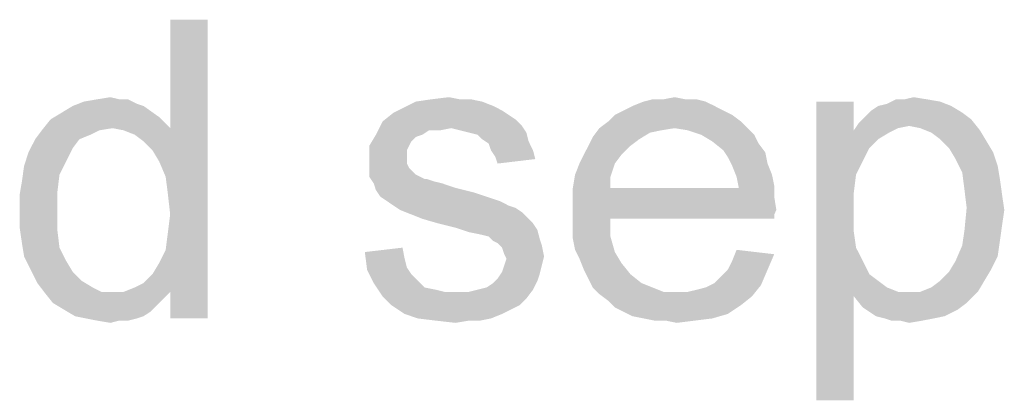
# Model space of a CAD drawing. Units: inches. Extents: x 0 to 46.8, y 0 to 33.1.
# Drawn here: x 8.4 to 9.8, y 7.6 to 8.1 of the extents above; entities that cross this region are included whole.
import ezdxf

# ---------------------------------------------------------------- set-up
doc = ezdxf.new("R2010")
doc.units = ezdxf.units.IN
doc.header["$LTSCALE"] = 2.574606
doc.header["$MEASUREMENT"] = 0
doc.layers.get('0').update_dxf_attribs({"linetype": 'CONTINUOUS'})

msp = doc.modelspace()

# ---------------------------------------------------------------- linework, layer by layer
at = {"color": 2, "linetype": 'Continuous'}
for points in [[(8.6308, 7.8782), (8.6456, 7.9226), (8.6959, 8.0678)], [(8.6396, 7.8575), (8.6308, 7.8782), (8.6959, 8.0678)], [(8.6426, 7.8338), (8.6396, 7.8575), (8.6959, 8.0678)], [(8.6396, 7.7597), (8.6426, 7.7834), (8.6959, 8.0678)], [(8.6456, 7.7034), (8.6396, 7.7597), (8.6959, 8.0678)], [(8.6456, 7.8071), (8.6426, 7.8338), (8.6959, 8.0678)], [(8.6426, 7.7834), (8.6456, 7.8071), (8.6959, 8.0678)], [(8.6959, 8.0678), (8.6456, 7.9226), (8.6456, 8.0678)], [(8.6456, 7.6678), (8.6456, 7.7034), (8.6959, 8.0678)], [(8.6456, 7.6678), (8.6959, 8.0678), (8.6959, 7.6678)], [(8.5478, 7.9612), (8.5656, 7.9641), (8.5774, 7.9612)], [(8.9952, 7.9612), (9.0189, 7.9641), (9.0337, 7.9612)], [(9.3063, 7.9612), (9.3211, 7.9641), (9.3359, 7.9612)], [(9.6293, 7.9612), (9.6411, 7.9641), (9.6589, 7.9612)], [(8.61, 7.9523), (8.5004, 7.9434), (8.5152, 7.9523)], [(8.5004, 7.9434), (8.61, 7.9523), (8.6308, 7.9375)], [(8.6011, 7.9552), (8.5152, 7.9523), (8.53, 7.9582)], [(8.5152, 7.9523), (8.6011, 7.9552), (8.61, 7.9523)], [(8.5774, 7.9612), (8.5893, 7.9612), (8.53, 7.9582)], [(8.5774, 7.9612), (8.53, 7.9582), (8.5478, 7.9612)], [(8.53, 7.9582), (8.5893, 7.9612), (8.6011, 7.9552)], [(9.0633, 7.9582), (9.0782, 7.9523), (8.9567, 7.9493)], [(9.0633, 7.9582), (8.9567, 7.9493), (8.9745, 7.9582)], [(8.9567, 7.9493), (9.0782, 7.9523), (9.09, 7.9463)], [(9.0337, 7.9612), (9.0485, 7.9612), (8.9745, 7.9582)], [(9.0337, 7.9612), (8.9745, 7.9582), (8.9952, 7.9612)], [(8.9745, 7.9582), (9.0485, 7.9612), (9.0633, 7.9582)], [(9.3745, 7.9523), (9.253, 7.9463), (9.2648, 7.9523)], [(9.253, 7.9463), (9.3745, 7.9523), (9.3863, 7.9463)], [(9.3626, 7.9582), (9.2648, 7.9523), (9.2796, 7.9582)], [(9.2648, 7.9523), (9.3626, 7.9582), (9.3745, 7.9523)], [(9.3359, 7.9612), (9.3508, 7.9612), (9.2796, 7.9582)], [(9.3063, 7.9612), (9.3359, 7.9612), (9.2796, 7.9582)], [(9.3063, 7.9612), (9.2796, 7.9582), (9.2915, 7.9612)], [(9.2796, 7.9582), (9.3508, 7.9612), (9.3626, 7.9582)], [(9.5611, 7.9582), (9.5611, 7.9197), (9.5108, 7.5582)], [(9.5611, 7.9582), (9.5108, 7.5582), (9.5108, 7.9582)], [(9.6915, 7.9523), (9.5848, 7.9463), (9.5937, 7.9523)], [(9.5848, 7.9463), (9.6915, 7.9523), (9.7063, 7.9434)], [(9.5937, 7.9523), (9.6056, 7.9552), (9.6767, 7.9582)], [(9.5937, 7.9523), (9.6767, 7.9582), (9.6915, 7.9523)], [(9.6589, 7.9612), (9.6767, 7.9582), (9.6056, 7.9552)], [(9.6293, 7.9612), (9.6589, 7.9612), (9.6056, 7.9552)], [(9.6293, 7.9612), (9.6056, 7.9552), (9.6174, 7.9612)], [(8.6308, 7.9375), (8.4856, 7.9345), (8.5004, 7.9434)], [(9.0989, 7.9404), (8.93, 7.9315), (8.9448, 7.9434)], [(9.0989, 7.9404), (9.1078, 7.9345), (8.93, 7.9315)], [(9.09, 7.9463), (8.9448, 7.9434), (8.9567, 7.9493)], [(8.9448, 7.9434), (9.09, 7.9463), (9.0989, 7.9404)], [(9.3982, 7.9404), (9.2322, 7.9315), (9.2411, 7.9404)], [(9.2322, 7.9315), (9.3982, 7.9404), (9.41, 7.9315)], [(9.3863, 7.9463), (9.2411, 7.9404), (9.253, 7.9463)], [(9.2411, 7.9404), (9.3863, 7.9463), (9.3982, 7.9404)], [(9.7063, 7.9434), (9.5759, 7.9375), (9.5848, 7.9463)], [(9.5759, 7.9375), (9.7063, 7.9434), (9.7182, 7.9345)], [(8.5685, 7.9226), (8.4737, 7.9197), (8.4856, 7.9345)], [(8.5685, 7.9226), (8.4856, 7.9345), (8.6308, 7.9375)], [(8.5685, 7.9226), (8.6308, 7.9375), (8.6456, 7.9226)], [(9.0219, 7.9226), (8.9211, 7.9138), (8.93, 7.9315)], [(8.93, 7.9315), (9.1078, 7.9345), (9.1167, 7.9256)], [(8.93, 7.9315), (9.1167, 7.9256), (9.0219, 7.9226)], [(9.0337, 7.9197), (9.0219, 7.9226), (9.1167, 7.9256)], [(9.0456, 7.9167), (9.0337, 7.9197), (9.1167, 7.9256)], [(9.0456, 7.9167), (9.1167, 7.9256), (9.1226, 7.9167)], [(9.41, 7.9315), (9.2204, 7.9226), (9.2322, 7.9315)], [(9.3211, 7.9226), (9.2204, 7.9226), (9.41, 7.9315)], [(9.3211, 7.9226), (9.41, 7.9315), (9.4189, 7.9226)], [(9.6352, 7.9256), (9.5611, 7.9197), (9.5671, 7.9286)], [(9.6352, 7.9256), (9.6204, 7.9226), (9.5611, 7.9197)], [(9.7182, 7.9345), (9.5671, 7.9286), (9.5759, 7.9375)], [(9.6352, 7.9256), (9.5671, 7.9286), (9.7182, 7.9345)], [(9.65, 7.9226), (9.6352, 7.9256), (9.7182, 7.9345)], [(9.65, 7.9226), (9.7182, 7.9345), (9.73, 7.9197)], [(8.5508, 7.9197), (8.5389, 7.9138), (8.4648, 7.9078)], [(8.5508, 7.9197), (8.4648, 7.9078), (8.4737, 7.9197)], [(8.4648, 7.9078), (8.5389, 7.9138), (8.5241, 7.9078)], [(8.4737, 7.9197), (8.5685, 7.9226), (8.5508, 7.9197)], [(8.6456, 7.9226), (8.5833, 7.9197), (8.5685, 7.9226)], [(8.5982, 7.9138), (8.5833, 7.9197), (8.6456, 7.9226)], [(8.61, 7.9049), (8.5982, 7.9138), (8.6456, 7.9226)], [(8.6219, 7.893), (8.61, 7.9049), (8.6456, 7.9226)], [(8.6308, 7.8782), (8.6219, 7.893), (8.6456, 7.9226)], [(8.9833, 7.9138), (8.9745, 7.9108), (8.9122, 7.8989)], [(8.9833, 7.9138), (8.9122, 7.8989), (8.9211, 7.9138)], [(9.0219, 7.9226), (8.9922, 7.9197), (8.9211, 7.9138)], [(8.9211, 7.9138), (8.9922, 7.9197), (8.9833, 7.9138)], [(8.9922, 7.9197), (9.0219, 7.9226), (9.0071, 7.9197)], [(9.1226, 7.9167), (9.0574, 7.9138), (9.0456, 7.9167)], [(9.0633, 7.9078), (9.0574, 7.9138), (9.1226, 7.9167)], [(9.0633, 7.9078), (9.1226, 7.9167), (9.1256, 7.9049)], [(9.3211, 7.9226), (9.3033, 7.9197), (9.2115, 7.9108)], [(9.3211, 7.9226), (9.2115, 7.9108), (9.2204, 7.9226)], [(9.3033, 7.9197), (9.2885, 7.9167), (9.2115, 7.9108)], [(9.2115, 7.9108), (9.2885, 7.9167), (9.2737, 7.9078)], [(9.4189, 7.9226), (9.3389, 7.9197), (9.3211, 7.9226)], [(9.3567, 7.9138), (9.3389, 7.9197), (9.4189, 7.9226)], [(9.3567, 7.9138), (9.4189, 7.9226), (9.4278, 7.9138)], [(9.4278, 7.9138), (9.3715, 7.9049), (9.3567, 7.9138)], [(9.3715, 7.9049), (9.4278, 7.9138), (9.4337, 7.9019)], [(9.5611, 7.9197), (9.5641, 7.8604), (9.5108, 7.5582)], [(9.5611, 7.9197), (9.6204, 7.9226), (9.6085, 7.9167)], [(9.5611, 7.9197), (9.6085, 7.9167), (9.5937, 7.9078)], [(9.5611, 7.9197), (9.5937, 7.9078), (9.5819, 7.896)], [(9.5611, 7.9197), (9.5819, 7.896), (9.5641, 7.8604)], [(9.73, 7.9197), (9.6648, 7.9167), (9.65, 7.9226)], [(9.6767, 7.9078), (9.6648, 7.9167), (9.73, 7.9197)], [(9.6767, 7.9078), (9.73, 7.9197), (9.7389, 7.9049)], [(8.5241, 7.9078), (8.5152, 7.896), (8.4559, 7.8901)], [(8.5241, 7.9078), (8.4559, 7.8901), (8.4648, 7.9078)], [(8.9745, 7.9108), (8.9685, 7.9049), (8.9122, 7.8989)], [(8.9122, 7.8989), (8.9685, 7.9049), (8.9656, 7.8989)], [(8.9656, 7.8989), (8.9626, 7.893), (8.9122, 7.8782)], [(8.9656, 7.8989), (8.9122, 7.8782), (8.9122, 7.8989)], [(9.1256, 7.9049), (9.0722, 7.9019), (9.0633, 7.9078)], [(9.0752, 7.893), (9.0722, 7.9019), (9.1256, 7.9049)], [(9.0752, 7.893), (9.1256, 7.9049), (9.1315, 7.893)], [(9.2619, 7.8989), (9.1996, 7.8871), (9.2056, 7.8989)], [(9.1996, 7.8871), (9.2619, 7.8989), (9.25, 7.8871)], [(9.2737, 7.9078), (9.2056, 7.8989), (9.2115, 7.9108)], [(9.2056, 7.8989), (9.2737, 7.9078), (9.2619, 7.8989)], [(9.4337, 7.9019), (9.3863, 7.893), (9.3715, 7.9049)], [(9.3863, 7.893), (9.4337, 7.9019), (9.4426, 7.8901)], [(9.7389, 7.9049), (9.6885, 7.896), (9.6767, 7.9078)], [(9.6885, 7.896), (9.7389, 7.9049), (9.7478, 7.8901)], [(8.5063, 7.8782), (8.45, 7.8723), (8.4559, 7.8901)], [(8.4559, 7.8901), (8.5152, 7.896), (8.5063, 7.8782)], [(8.9626, 7.893), (8.9626, 7.8841), (8.9122, 7.8782)], [(9.1315, 7.893), (9.0811, 7.8841), (9.0752, 7.893)], [(9.0811, 7.8841), (9.1315, 7.893), (9.1345, 7.8812)], [(9.25, 7.8871), (9.1937, 7.8752), (9.1996, 7.8871)], [(9.1937, 7.8752), (9.25, 7.8871), (9.2411, 7.8752)], [(9.4426, 7.8901), (9.3922, 7.8841), (9.3863, 7.893)], [(9.3922, 7.8841), (9.4426, 7.8901), (9.4456, 7.8752)], [(9.5819, 7.896), (9.573, 7.8782), (9.5641, 7.8604)], [(9.7478, 7.8901), (9.6974, 7.8812), (9.6885, 7.896)], [(9.6974, 7.8812), (9.7478, 7.8901), (9.7537, 7.8723)], [(8.4974, 7.8604), (8.4471, 7.8515), (8.45, 7.8723)], [(8.45, 7.8723), (8.5063, 7.8782), (8.4974, 7.8604)], [(8.9122, 7.8782), (8.9626, 7.8841), (8.9626, 7.8752)], [(8.9626, 7.8752), (8.9122, 7.8693), (8.9122, 7.8782)], [(8.9122, 7.8693), (8.9626, 7.8752), (8.9656, 7.8693)], [(9.1345, 7.8812), (9.0841, 7.8752), (9.0811, 7.8841)], [(9.2411, 7.8752), (9.1878, 7.8604), (9.1937, 7.8752)], [(9.1878, 7.8604), (9.2411, 7.8752), (9.2352, 7.8575)], [(9.4456, 7.8752), (9.3982, 7.8723), (9.3922, 7.8841)], [(9.3982, 7.8723), (9.4456, 7.8752), (9.4515, 7.8604)], [(9.4515, 7.8604), (9.4041, 7.8575), (9.3982, 7.8723)], [(9.7537, 7.8723), (9.7063, 7.8634), (9.6974, 7.8812)], [(9.7063, 7.8634), (9.7537, 7.8723), (9.7567, 7.8545)], [(8.4471, 7.8515), (8.4974, 7.8604), (8.4945, 7.8367)], [(8.9656, 7.8693), (8.9745, 7.8604), (8.9122, 7.8575)], [(8.9656, 7.8693), (8.9122, 7.8575), (8.9122, 7.8693)], [(8.9122, 7.8575), (8.9745, 7.8604), (8.9863, 7.8545)], [(9.2352, 7.8575), (9.1848, 7.8426), (9.1878, 7.8604)], [(9.4041, 7.8575), (9.4515, 7.8604), (9.4545, 7.8456)], [(9.5641, 7.8604), (9.5611, 7.8367), (9.5108, 7.5582)], [(9.7567, 7.8545), (9.7093, 7.8397), (9.7063, 7.8634)], [(8.4945, 7.8367), (8.4441, 7.8338), (8.4471, 7.8515)], [(8.9863, 7.8545), (8.9182, 7.8486), (8.9122, 7.8575)], [(8.9893, 7.8545), (8.9982, 7.8515), (8.9182, 7.8486)], [(8.9863, 7.8545), (8.9893, 7.8545), (8.9182, 7.8486)], [(8.9182, 7.8486), (8.9982, 7.8515), (9.01, 7.8486)], [(9.01, 7.8486), (8.9211, 7.8397), (8.9182, 7.8486)], [(9.01, 7.8486), (9.0278, 7.8426), (8.9211, 7.8397)], [(9.1848, 7.8426), (9.2352, 7.8575), (9.2352, 7.8426)], [(9.4545, 7.8456), (9.4071, 7.8426), (9.4041, 7.8575)], [(9.4071, 7.8426), (9.4545, 7.8456), (9.4545, 7.8308)], [(9.7093, 7.8397), (9.7567, 7.8545), (9.7596, 7.8338)], [(8.4441, 7.8101), (8.4441, 7.8338), (8.4945, 7.8367)], [(8.4441, 7.8101), (8.4945, 7.8367), (8.4945, 7.8101)], [(8.9211, 7.8397), (9.0278, 7.8426), (9.0515, 7.8367)], [(9.0515, 7.8367), (8.9271, 7.8308), (8.9211, 7.8397)], [(8.9271, 7.8308), (9.0515, 7.8367), (9.0693, 7.8308)], [(9.4071, 7.8426), (9.4545, 7.8308), (9.1848, 7.8278)], [(9.2352, 7.8426), (9.4071, 7.8426), (9.1848, 7.8278)], [(9.2352, 7.8426), (9.1848, 7.8278), (9.1848, 7.8426)], [(9.5611, 7.8367), (9.5611, 7.8101), (9.5108, 7.5582)], [(9.7596, 7.8338), (9.7122, 7.816), (9.7093, 7.8397)], [(9.7122, 7.816), (9.7596, 7.8338), (9.7626, 7.813)], [(9.0693, 7.8308), (8.9359, 7.8249), (8.9271, 7.8308)], [(8.9359, 7.8249), (9.0693, 7.8308), (9.0871, 7.8249)], [(9.0871, 7.8249), (8.9448, 7.8189), (8.9359, 7.8249)], [(8.9448, 7.8189), (9.0871, 7.8249), (9.0989, 7.8189)], [(9.0989, 7.8189), (8.9537, 7.813), (8.9448, 7.8189)], [(9.0989, 7.8189), (9.1078, 7.816), (8.9537, 7.813)], [(9.1848, 7.8278), (9.4545, 7.8308), (9.4574, 7.813)], [(9.4574, 7.813), (9.1848, 7.8101), (9.1848, 7.8278)], [(8.4945, 7.8101), (8.4441, 7.7893), (8.4441, 7.8101)], [(8.4441, 7.7893), (8.4945, 7.8101), (8.4945, 7.7863)], [(8.9537, 7.813), (9.1078, 7.816), (9.1167, 7.8101)], [(9.1167, 7.8101), (8.9685, 7.8071), (8.9537, 7.813)], [(8.9833, 7.8012), (8.9685, 7.8071), (9.1167, 7.8101)], [(8.9833, 7.8012), (9.1167, 7.8101), (9.1256, 7.8012)], [(9.1848, 7.8101), (9.4574, 7.813), (9.4545, 7.8071)], [(9.1848, 7.8101), (9.4545, 7.8071), (9.2352, 7.8012)], [(9.2352, 7.8012), (9.1848, 7.7923), (9.1848, 7.8101)], [(9.2352, 7.8012), (9.4545, 7.8071), (9.4545, 7.8012)], [(9.5611, 7.8101), (9.5611, 7.7834), (9.5108, 7.5582)], [(9.7626, 7.813), (9.7093, 7.7863), (9.7122, 7.816)], [(9.7626, 7.813), (9.7596, 7.7923), (9.7093, 7.7863)], [(9.1256, 7.8012), (9.0041, 7.7952), (8.9833, 7.8012)], [(9.0041, 7.7952), (9.1256, 7.8012), (9.1315, 7.7952)], [(9.1315, 7.7952), (9.0278, 7.7893), (9.0041, 7.7952)], [(9.0278, 7.7893), (9.1315, 7.7952), (9.1374, 7.7863)], [(9.1848, 7.7923), (9.2352, 7.8012), (9.2352, 7.7775)], [(8.4945, 7.7863), (8.4471, 7.7686), (8.4441, 7.7893)], [(8.4471, 7.7686), (8.4945, 7.7863), (8.4974, 7.7626)], [(9.1374, 7.7863), (9.0456, 7.7834), (9.0278, 7.7893)], [(9.0604, 7.7804), (9.0456, 7.7834), (9.1374, 7.7863)], [(9.0722, 7.7775), (9.0604, 7.7804), (9.1374, 7.7863)], [(9.0722, 7.7775), (9.1374, 7.7863), (9.1404, 7.7745)], [(9.2352, 7.7775), (9.1848, 7.7745), (9.1848, 7.7923)], [(9.5611, 7.7834), (9.5641, 7.7626), (9.5108, 7.5582)], [(9.7567, 7.7715), (9.7063, 7.7656), (9.7093, 7.7863)], [(9.7093, 7.7863), (9.7596, 7.7923), (9.7567, 7.7715)], [(8.4974, 7.7626), (8.45, 7.7508), (8.4471, 7.7686)], [(9.1404, 7.7745), (9.0782, 7.7715), (9.0722, 7.7775)], [(9.0841, 7.7686), (9.0782, 7.7715), (9.1404, 7.7745)], [(9.0841, 7.7686), (9.1404, 7.7745), (9.1433, 7.7656)], [(9.1433, 7.7656), (9.09, 7.7626), (9.0841, 7.7686)], [(9.1878, 7.7597), (9.1848, 7.7745), (9.2352, 7.7775)], [(9.1878, 7.7597), (9.2352, 7.7775), (9.2411, 7.7567)], [(9.7063, 7.7656), (9.7567, 7.7715), (9.7537, 7.7508)], [(8.45, 7.7508), (8.4974, 7.7626), (8.5063, 7.7449)], [(8.6456, 7.7034), (8.6308, 7.7419), (8.6396, 7.7597)], [(8.9063, 7.7567), (8.9567, 7.7626), (8.9596, 7.7478)], [(8.9596, 7.7478), (8.9093, 7.733), (8.9063, 7.7567)], [(9.093, 7.7538), (9.09, 7.7626), (9.1433, 7.7656)], [(9.093, 7.7538), (9.1433, 7.7656), (9.1463, 7.7508)], [(9.1463, 7.7508), (9.0959, 7.7478), (9.093, 7.7538)], [(9.2411, 7.7567), (9.1937, 7.7478), (9.1878, 7.7597)], [(9.1937, 7.7478), (9.2411, 7.7567), (9.25, 7.7419)], [(9.3922, 7.733), (9.3982, 7.7449), (9.4545, 7.7538)], [(9.3922, 7.733), (9.4545, 7.7538), (9.4456, 7.733)], [(9.4545, 7.7538), (9.3982, 7.7449), (9.4041, 7.7597)], [(9.5641, 7.7626), (9.573, 7.7449), (9.5108, 7.5582)], [(9.7537, 7.7508), (9.6974, 7.7449), (9.7063, 7.7656)], [(8.5063, 7.7449), (8.4589, 7.733), (8.45, 7.7508)], [(8.4589, 7.733), (8.5063, 7.7449), (8.5152, 7.7301)], [(8.6456, 7.7034), (8.6219, 7.7271), (8.6308, 7.7419)], [(8.9596, 7.7478), (8.9626, 7.736), (8.9093, 7.733)], [(9.093, 7.7389), (9.0959, 7.7478), (9.1463, 7.7508)], [(9.093, 7.7389), (9.1463, 7.7508), (9.1433, 7.7389)], [(9.25, 7.7419), (9.1996, 7.733), (9.1937, 7.7478)], [(9.1996, 7.733), (9.25, 7.7419), (9.2619, 7.7271)], [(9.573, 7.7449), (9.5611, 7.6975), (9.5108, 7.5582)], [(9.573, 7.7449), (9.5819, 7.7271), (9.5611, 7.6975)], [(9.7448, 7.733), (9.6885, 7.7301), (9.6974, 7.7449)], [(9.6974, 7.7449), (9.7537, 7.7508), (9.7448, 7.733)], [(8.5152, 7.7301), (8.4678, 7.7152), (8.4589, 7.733)], [(8.5152, 7.7301), (8.5271, 7.7182), (8.4678, 7.7152)], [(8.6456, 7.7034), (8.61, 7.7152), (8.6219, 7.7271)], [(8.9093, 7.733), (8.9626, 7.736), (8.9685, 7.7271)], [(8.9685, 7.7271), (8.9182, 7.7152), (8.9093, 7.733)], [(8.9685, 7.7271), (8.9774, 7.7182), (8.9182, 7.7152)], [(9.1404, 7.7271), (9.0841, 7.7212), (9.09, 7.7301)], [(9.0841, 7.7212), (9.1404, 7.7271), (9.1374, 7.7182)], [(9.1433, 7.7389), (9.09, 7.7301), (9.093, 7.7389)], [(9.09, 7.7301), (9.1433, 7.7389), (9.1404, 7.7271)], [(9.2619, 7.7271), (9.2056, 7.7212), (9.1996, 7.733)], [(9.2056, 7.7212), (9.2619, 7.7271), (9.2767, 7.7152)], [(9.3745, 7.7152), (9.3833, 7.7241), (9.4456, 7.733)], [(9.3745, 7.7152), (9.4456, 7.733), (9.4367, 7.7123)], [(9.4456, 7.733), (9.3833, 7.7241), (9.3922, 7.733)], [(9.5819, 7.7271), (9.5937, 7.7182), (9.5611, 7.6975)], [(9.6767, 7.7182), (9.6885, 7.7301), (9.7448, 7.733)], [(9.6767, 7.7182), (9.7448, 7.733), (9.7359, 7.7182)], [(8.4678, 7.7152), (8.5271, 7.7182), (8.5419, 7.7093)], [(8.5419, 7.7093), (8.4767, 7.7034), (8.4678, 7.7152)], [(8.6456, 7.7034), (8.5982, 7.7093), (8.61, 7.7152)], [(8.9182, 7.7152), (8.9774, 7.7182), (8.9863, 7.7093)], [(8.9863, 7.7093), (8.93, 7.6975), (8.9182, 7.7152)], [(9.0574, 7.7063), (9.0693, 7.7093), (9.1374, 7.7182)], [(9.0574, 7.7063), (9.1374, 7.7182), (9.1315, 7.7063)], [(9.0693, 7.7093), (9.0782, 7.7152), (9.1374, 7.7182)], [(9.1374, 7.7182), (9.0782, 7.7152), (9.0841, 7.7212)], [(9.2767, 7.7152), (9.2115, 7.7093), (9.2056, 7.7212)], [(9.2115, 7.7093), (9.2767, 7.7152), (9.2915, 7.7093)], [(9.4367, 7.7123), (9.3626, 7.7093), (9.3745, 7.7152)], [(9.5937, 7.7182), (9.6056, 7.7093), (9.5611, 7.6975)], [(9.65, 7.7034), (9.6648, 7.7093), (9.7359, 7.7182)], [(9.65, 7.7034), (9.7359, 7.7182), (9.7271, 7.7034)], [(9.7359, 7.7182), (9.6648, 7.7093), (9.6767, 7.7182)], [(8.4767, 7.7034), (8.5419, 7.7093), (8.5537, 7.7034)], [(8.5537, 7.7034), (8.4885, 7.6886), (8.4767, 7.7034)], [(8.6456, 7.7034), (8.6367, 7.6945), (8.4885, 7.6886)], [(8.5833, 7.7034), (8.6456, 7.7034), (8.4885, 7.6886)], [(8.5685, 7.7034), (8.5833, 7.7034), (8.4885, 7.6886)], [(8.5537, 7.7034), (8.5685, 7.7034), (8.4885, 7.6886)], [(8.6456, 7.7034), (8.5833, 7.7034), (8.5982, 7.7093)], [(8.9863, 7.7093), (9.0011, 7.7063), (8.93, 7.6975)], [(9.0011, 7.7063), (9.013, 7.7034), (8.93, 7.6975)], [(8.93, 7.6975), (9.0456, 7.7034), (9.1315, 7.7063)], [(8.93, 7.6975), (9.1315, 7.7063), (9.1226, 7.6945)], [(9.0278, 7.7034), (9.0456, 7.7034), (8.93, 7.6975)], [(9.013, 7.7034), (9.0278, 7.7034), (8.93, 7.6975)], [(9.1315, 7.7063), (9.0456, 7.7034), (9.0574, 7.7063)], [(9.2915, 7.7093), (9.2204, 7.7004), (9.2115, 7.7093)], [(9.2915, 7.7093), (9.3063, 7.7034), (9.2204, 7.7004)], [(9.3241, 7.7034), (9.3389, 7.7034), (9.2204, 7.7004)], [(9.3063, 7.7034), (9.3241, 7.7034), (9.2204, 7.7004)], [(9.4248, 7.6975), (9.2204, 7.7004), (9.3389, 7.7034)], [(9.4248, 7.6975), (9.2322, 7.6915), (9.2204, 7.7004)], [(9.3389, 7.7034), (9.3508, 7.7063), (9.4367, 7.7123)], [(9.3389, 7.7034), (9.4367, 7.7123), (9.4248, 7.6975)], [(9.3508, 7.7063), (9.3626, 7.7093), (9.4367, 7.7123)], [(9.6056, 7.7093), (9.6204, 7.7034), (9.5611, 7.6975)], [(9.5611, 7.6975), (9.7271, 7.7034), (9.7122, 7.6886)], [(9.65, 7.7034), (9.7271, 7.7034), (9.5611, 7.6975)], [(9.6352, 7.7034), (9.65, 7.7034), (9.5611, 7.6975)], [(9.6204, 7.7034), (9.6352, 7.7034), (9.5611, 7.6975)], [(8.4885, 7.6886), (8.6367, 7.6945), (8.6278, 7.6856)], [(8.6278, 7.6856), (8.5033, 7.6797), (8.4885, 7.6886)], [(9.1226, 7.6945), (8.9419, 7.6856), (8.93, 7.6975)], [(8.9419, 7.6856), (9.1226, 7.6945), (9.1137, 7.6856)], [(9.2322, 7.6915), (9.4248, 7.6975), (9.41, 7.6856)], [(9.41, 7.6856), (9.2411, 7.6826), (9.2322, 7.6915)], [(9.5108, 7.5582), (9.5611, 7.6975), (9.5611, 7.5582)], [(9.7122, 7.6886), (9.573, 7.6826), (9.5611, 7.6975)], [(9.573, 7.6826), (9.7122, 7.6886), (9.7004, 7.6797)], [(8.5033, 7.6797), (8.6278, 7.6856), (8.6189, 7.6767)], [(8.6189, 7.6767), (8.5182, 7.6708), (8.5033, 7.6797)], [(8.5182, 7.6708), (8.6189, 7.6767), (8.61, 7.6708)], [(9.1137, 7.6856), (8.9596, 7.6738), (8.9419, 7.6856)], [(9.1137, 7.6856), (9.1019, 7.6797), (8.9596, 7.6738)], [(8.9596, 7.6738), (9.1019, 7.6797), (9.09, 7.6738)], [(9.253, 7.6767), (9.2411, 7.6826), (9.41, 7.6856)], [(9.253, 7.6767), (9.41, 7.6856), (9.3922, 7.6738)], [(9.3922, 7.6738), (9.2648, 7.6708), (9.253, 7.6767)], [(9.7004, 7.6797), (9.5908, 7.6708), (9.573, 7.6826)], [(9.5908, 7.6708), (9.7004, 7.6797), (9.6826, 7.6708)], [(8.61, 7.6708), (8.533, 7.6678), (8.5182, 7.6708)], [(8.533, 7.6678), (8.61, 7.6708), (8.6011, 7.6678)], [(8.6011, 7.6678), (8.5478, 7.6649), (8.533, 7.6678)], [(8.5774, 7.6649), (8.5478, 7.6649), (8.6011, 7.6678)], [(8.5774, 7.6649), (8.5656, 7.6619), (8.5478, 7.6649)], [(8.5774, 7.6649), (8.6011, 7.6678), (8.5893, 7.6649)], [(9.09, 7.6738), (8.9774, 7.6678), (8.9596, 7.6738)], [(8.9774, 7.6678), (9.09, 7.6738), (9.0752, 7.6678)], [(9.0752, 7.6678), (9.0011, 7.6649), (8.9774, 7.6678)], [(9.0456, 7.6649), (9.0011, 7.6649), (9.0752, 7.6678)], [(9.0456, 7.6649), (9.0278, 7.6619), (9.0011, 7.6649)], [(9.0456, 7.6649), (9.0752, 7.6678), (9.0604, 7.6649)], [(9.2796, 7.6678), (9.2648, 7.6708), (9.3922, 7.6738)], [(9.2796, 7.6678), (9.3922, 7.6738), (9.3715, 7.6678)], [(9.3715, 7.6678), (9.2945, 7.6649), (9.2796, 7.6678)], [(9.3093, 7.6649), (9.2945, 7.6649), (9.3715, 7.6678)], [(9.3093, 7.6649), (9.3715, 7.6678), (9.3478, 7.6649)], [(9.3478, 7.6649), (9.3241, 7.6619), (9.3093, 7.6649)], [(9.6826, 7.6708), (9.6026, 7.6678), (9.5908, 7.6708)], [(9.6026, 7.6678), (9.6826, 7.6708), (9.6678, 7.6678)], [(9.6678, 7.6678), (9.6115, 7.6649), (9.6026, 7.6678)], [(9.6233, 7.6649), (9.6115, 7.6649), (9.6678, 7.6678)], [(9.6233, 7.6649), (9.6678, 7.6678), (9.653, 7.6649)], [(9.653, 7.6649), (9.6352, 7.6619), (9.6233, 7.6649)]]:
    msp.add_solid(points, dxfattribs=at)

doc.saveas('drawing.dxf')
